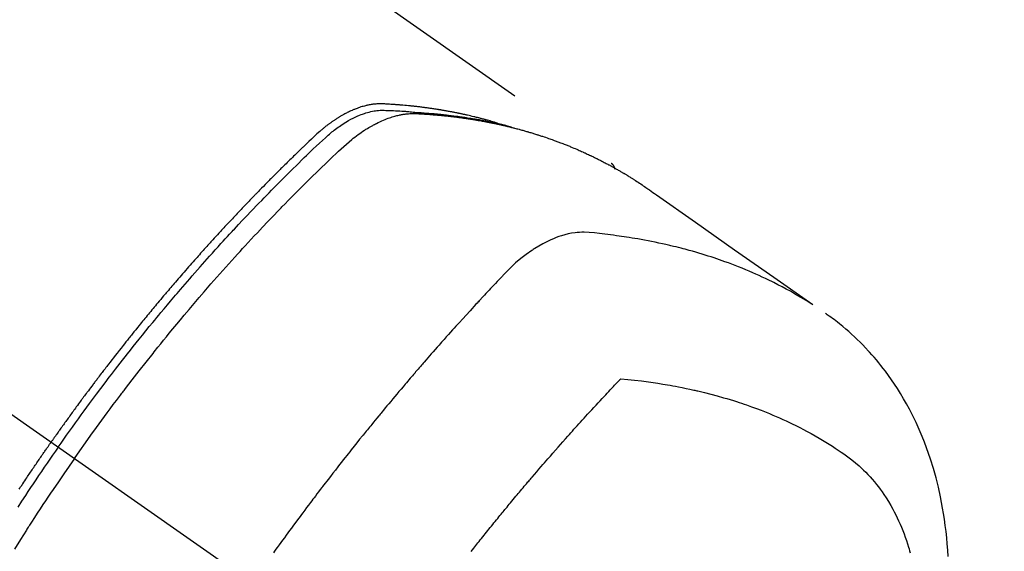
# Model space of a CAD drawing. Extents: x 84007 to 110129, y 210 to 8610.
# Drawn here: x 87380 to 87421, y 7132 to 7154 of the extents above; entities that cross this region are included whole.
import ezdxf

# ---------------------------------------------------------------- set-up
doc = ezdxf.new("R2010")
doc.units = 0
doc.header["$LTSCALE"] = 50
doc.header["$MEASUREMENT"] = 0
doc.linetypes.add('CENTER2', pattern=[1.125, 0.75, -0.125, 0.125, -0.125])
doc.linetypes.add('HIDDEN', pattern=[0.375, 0.25, -0.125])
doc.layers.add('150-機器', color=8, linetype='CONTINUOUS')

msp = doc.modelspace()

# ---------------------------------------------------------------- linework, layer by layer
at = {"layer": '150-機器', "color": 13, "linetype": 'CENTER2'}
msp.add_line((87176.577, 7279.739), (87420.595, 7108.876), dxfattribs=at)
at = {"layer": '150-機器', "color": 13, "linetype": 'HIDDEN'}
msp.add_line((87343.851, 7190.615), (87404.194, 7148.362), dxfattribs=at)
for points in [[(87399.447, 7150.032), (87399.383, 7150.052), (87399.319, 7150.073), (87399.254, 7150.093), (87399.189, 7150.112), (87399.135, 7150.128), (87399.08, 7150.143), (87399.025, 7150.158), (87398.97, 7150.173), (87398.948, 7150.179), (87398.925, 7150.185), (87398.902, 7150.192), (87398.879, 7150.198), (87398.842, 7150.207), (87398.806, 7150.217), (87398.769, 7150.227), (87398.732, 7150.237), (87398.7, 7150.245), (87398.668, 7150.253), (87398.635, 7150.262), (87398.603, 7150.27), (87398.566, 7150.279), (87398.529, 7150.288), (87398.492, 7150.297), (87398.454, 7150.306), (87398.389, 7150.321), (87398.324, 7150.337), (87398.259, 7150.352), (87398.194, 7150.367), (87398.166, 7150.374), (87398.138, 7150.38), (87398.11, 7150.386), (87398.082, 7150.392), (87398.054, 7150.398), (87398.026, 7150.404), (87397.998, 7150.41), (87397.969, 7150.416), (87397.941, 7150.422), (87397.912, 7150.428), (87397.884, 7150.434), (87397.856, 7150.44), (87397.837, 7150.444), (87397.818, 7150.448), (87397.799, 7150.452), (87397.78, 7150.456), (87397.743, 7150.464), (87397.705, 7150.471), (87397.667, 7150.478), (87397.629, 7150.485), (87397.601, 7150.491), (87397.572, 7150.497), (87397.543, 7150.503), (87397.515, 7150.508), (87397.477, 7150.515), (87397.439, 7150.522), (87397.401, 7150.529), (87397.363, 7150.536), (87397.334, 7150.541), (87397.305, 7150.546), (87397.277, 7150.551), (87397.248, 7150.556), (87397.219, 7150.561), (87397.19, 7150.566), (87397.162, 7150.571), (87397.133, 7150.576), (87397.113, 7150.579), (87397.094, 7150.583), (87397.075, 7150.586), (87397.055, 7150.589), (87397.036, 7150.592), (87397.017, 7150.595), (87396.998, 7150.598), (87396.979, 7150.601), (87396.93, 7150.609), (87396.882, 7150.617), (87396.834, 7150.624), (87396.786, 7150.632), (87396.747, 7150.637), (87396.708, 7150.643), (87396.67, 7150.649), (87396.631, 7150.655), (87396.592, 7150.66), (87396.553, 7150.666), (87396.514, 7150.671), (87396.475, 7150.676), (87396.45, 7150.68), (87396.426, 7150.683), (87396.401, 7150.686), (87396.377, 7150.689), (87396.333, 7150.694), (87396.289, 7150.7), (87396.246, 7150.705), (87396.202, 7150.711), (87396.162, 7150.715), (87396.123, 7150.72), (87396.084, 7150.725), (87396.044, 7150.729), (87396.015, 7150.733), (87395.986, 7150.736), (87395.956, 7150.739), (87395.927, 7150.742), (87395.897, 7150.746), (87395.867, 7150.749), (87395.838, 7150.752), (87395.808, 7150.755), (87395.788, 7150.757), (87395.769, 7150.759), (87395.749, 7150.761), (87395.729, 7150.763), (87395.65, 7150.77), (87395.57, 7150.778), (87395.491, 7150.785), (87395.411, 7150.792), (87395.381, 7150.794), (87395.352, 7150.796), (87395.322, 7150.798), (87395.292, 7150.801), (87395.262, 7150.803), (87395.232, 7150.806), (87395.202, 7150.808), (87395.172, 7150.81), (87395.152, 7150.812), (87395.132, 7150.813), (87395.112, 7150.814), (87395.092, 7150.816), (87395.042, 7150.819), (87394.991, 7150.822), (87394.941, 7150.825), (87394.891, 7150.828), (87394.841, 7150.831), (87394.79, 7150.834), (87394.74, 7150.837), (87394.689, 7150.839), (87394.648, 7150.841), (87394.607, 7150.843), (87394.566, 7150.844), (87394.525, 7150.844), (87394.484, 7150.843), (87394.443, 7150.841), (87394.403, 7150.839), (87394.362, 7150.836), (87394.323, 7150.832), (87394.284, 7150.828), (87394.246, 7150.823), (87394.207, 7150.818), (87394.167, 7150.812), (87394.127, 7150.805), (87394.087, 7150.798), (87394.047, 7150.79), (87394.019, 7150.784), (87393.991, 7150.777), (87393.963, 7150.77), (87393.935, 7150.763), (87393.887, 7150.751), (87393.84, 7150.738), (87393.792, 7150.725), (87393.745, 7150.711), (87393.713, 7150.7), (87393.681, 7150.69), (87393.649, 7150.679), (87393.617, 7150.667), (87393.581, 7150.654), (87393.546, 7150.641), (87393.511, 7150.627), (87393.475, 7150.613), (87393.449, 7150.602), (87393.424, 7150.592), (87393.398, 7150.581), (87393.372, 7150.57), (87393.323, 7150.548), (87393.274, 7150.525), (87393.225, 7150.502), (87393.176, 7150.478), (87393.14, 7150.459), (87393.105, 7150.441), (87393.069, 7150.422), (87393.033, 7150.403), (87393.004, 7150.386), (87392.974, 7150.37), (87392.945, 7150.354), (87392.915, 7150.337), (87392.896, 7150.325), (87392.876, 7150.313), (87392.857, 7150.301), (87392.837, 7150.289), (87392.814, 7150.275), (87392.791, 7150.261), (87392.768, 7150.247), (87392.745, 7150.233), (87392.726, 7150.22), (87392.706, 7150.208), (87392.687, 7150.195), (87392.667, 7150.182), (87392.644, 7150.166), (87392.621, 7150.151), (87392.598, 7150.135), (87392.576, 7150.119), (87392.552, 7150.103), (87392.529, 7150.087), (87392.506, 7150.071), (87392.483, 7150.055), (87392.464, 7150.041), (87392.444, 7150.026), (87392.425, 7150.012), (87392.405, 7149.997), (87392.383, 7149.981), (87392.36, 7149.964), (87392.337, 7149.946), (87392.315, 7149.929), (87392.286, 7149.907), (87392.257, 7149.884), (87392.228, 7149.861), (87392.2, 7149.838), (87392.178, 7149.82), (87392.156, 7149.801), (87392.134, 7149.783), (87392.112, 7149.765), (87392.09, 7149.746), (87392.068, 7149.727), (87392.046, 7149.708), (87392.024, 7149.69), (87391.909, 7149.587), (87391.796, 7149.482), (87391.684, 7149.375), (87391.572, 7149.268), (87391.519, 7149.218), (87391.466, 7149.167), (87391.413, 7149.116), (87391.359, 7149.065), (87391.333, 7149.04), (87391.306, 7149.015), (87391.279, 7148.989), (87391.253, 7148.964), (87391.186, 7148.9), (87391.12, 7148.836), (87391.054, 7148.772), (87390.988, 7148.708), (87390.936, 7148.656), (87390.883, 7148.605), (87390.83, 7148.553), (87390.777, 7148.502), (87390.724, 7148.45), (87390.671, 7148.398), (87390.619, 7148.346), (87390.566, 7148.294), (87390.526, 7148.255), (87390.487, 7148.216), (87390.447, 7148.177), (87390.408, 7148.138), (87390.369, 7148.099), (87390.329, 7148.06), (87390.29, 7148.02), (87390.251, 7147.981), (87390.198, 7147.929), (87390.145, 7147.876), (87390.093, 7147.823), (87390.04, 7147.771), (87390.027, 7147.758), (87390.014, 7147.745), (87390.001, 7147.732), (87389.988, 7147.719), (87389.948, 7147.679), (87389.909, 7147.639), (87389.87, 7147.599), (87389.831, 7147.559), (87389.753, 7147.479), (87389.674, 7147.4), (87389.596, 7147.32), (87389.518, 7147.24), (87389.479, 7147.2), (87389.44, 7147.16), (87389.401, 7147.12), (87389.362, 7147.08), (87389.336, 7147.054), (87389.31, 7147.027), (87389.284, 7147), (87389.258, 7146.973), (87389.232, 7146.946), (87389.206, 7146.919), (87389.18, 7146.892), (87389.154, 7146.866), (87389.115, 7146.825), (87389.076, 7146.784), (87389.037, 7146.744), (87388.998, 7146.703), (87388.946, 7146.649), (87388.895, 7146.595), (87388.843, 7146.541), (87388.791, 7146.486), (87388.74, 7146.432), (87388.688, 7146.378), (87388.636, 7146.323), (87388.584, 7146.269), (87388.533, 7146.214), (87388.481, 7146.159), (87388.43, 7146.105), (87388.379, 7146.05), (87388.327, 7145.995), (87388.276, 7145.94), (87388.225, 7145.885), (87388.174, 7145.83), (87388.123, 7145.775), (87388.071, 7145.72), (87388.02, 7145.665), (87387.969, 7145.61), (87387.931, 7145.568), (87387.893, 7145.526), (87387.854, 7145.485), (87387.816, 7145.443), (87387.752, 7145.374), (87387.689, 7145.304), (87387.625, 7145.235), (87387.562, 7145.165), (87387.524, 7145.124), (87387.486, 7145.082), (87387.448, 7145.04), (87387.41, 7144.998), (87387.359, 7144.942), (87387.308, 7144.886), (87387.258, 7144.83), (87387.207, 7144.773), (87387.157, 7144.717), (87387.106, 7144.661), (87387.056, 7144.605), (87387.006, 7144.548), (87386.955, 7144.492), (87386.905, 7144.435), (87386.855, 7144.379), (87386.805, 7144.322), (87386.742, 7144.251), (87386.679, 7144.18), (87386.617, 7144.109), (87386.554, 7144.037), (87386.492, 7143.966), (87386.429, 7143.895), (87386.367, 7143.824), (87386.304, 7143.752), (87386.242, 7143.681), (87386.18, 7143.609), (87386.118, 7143.537), (87386.056, 7143.466), (87386.007, 7143.408), (87385.957, 7143.35), (87385.908, 7143.292), (87385.858, 7143.234), (87385.808, 7143.176), (87385.759, 7143.118), (87385.709, 7143.06), (87385.66, 7143.002), (87385.623, 7142.958), (87385.586, 7142.915), (87385.549, 7142.871), (87385.512, 7142.828), (87385.451, 7142.755), (87385.389, 7142.682), (87385.328, 7142.609), (87385.266, 7142.536), (87385.218, 7142.477), (87385.169, 7142.418), (87385.12, 7142.36), (87385.072, 7142.301), (87385.023, 7142.242), (87384.974, 7142.183), (87384.925, 7142.125), (87384.877, 7142.066), (87384.828, 7142.007), (87384.779, 7141.948), (87384.731, 7141.889), (87384.683, 7141.831), (87384.634, 7141.771), (87384.586, 7141.712), (87384.538, 7141.653), (87384.49, 7141.594), (87384.418, 7141.505), (87384.346, 7141.416), (87384.273, 7141.327), (87384.201, 7141.237), (87384.166, 7141.193), (87384.13, 7141.148), (87384.094, 7141.103), (87384.058, 7141.059), (87383.999, 7140.984), (87383.939, 7140.909), (87383.88, 7140.834), (87383.82, 7140.759), (87383.737, 7140.654), (87383.654, 7140.549), (87383.572, 7140.444), (87383.489, 7140.338), (87383.418, 7140.247), (87383.348, 7140.157), (87383.277, 7140.066), (87383.207, 7139.975), (87383.171, 7139.929), (87383.136, 7139.884), (87383.101, 7139.838), (87383.066, 7139.792), (87383.036, 7139.754), (87383.006, 7139.715), (87382.977, 7139.676), (87382.947, 7139.638), (87382.907, 7139.585), (87382.866, 7139.532), (87382.826, 7139.479), (87382.786, 7139.426), (87382.762, 7139.395), (87382.739, 7139.364), (87382.716, 7139.333), (87382.692, 7139.303), (87382.669, 7139.272), (87382.645, 7139.241), (87382.622, 7139.211), (87382.599, 7139.18), (87382.588, 7139.165), (87382.576, 7139.149), (87382.565, 7139.134), (87382.553, 7139.118), (87382.508, 7139.057), (87382.462, 7138.995), (87382.415, 7138.934), (87382.369, 7138.872), (87382.346, 7138.842), (87382.323, 7138.811), (87382.3, 7138.78), (87382.277, 7138.75), (87382.242, 7138.703), (87382.208, 7138.657), (87382.173, 7138.611), (87382.139, 7138.565), (87382.116, 7138.534), (87382.093, 7138.503), (87382.07, 7138.472), (87382.048, 7138.441), (87382.002, 7138.38), (87381.957, 7138.318), (87381.912, 7138.256), (87381.866, 7138.194), (87381.832, 7138.148), (87381.799, 7138.101), (87381.765, 7138.055), (87381.731, 7138.008), (87381.697, 7137.961), (87381.663, 7137.915), (87381.629, 7137.868), (87381.595, 7137.822), (87381.562, 7137.775), (87381.528, 7137.728), (87381.494, 7137.682), (87381.46, 7137.635), (87381.427, 7137.588), (87381.393, 7137.541), (87381.36, 7137.495), (87381.326, 7137.448), (87381.293, 7137.401), (87381.26, 7137.354), (87381.226, 7137.308), (87381.193, 7137.261), (87381.171, 7137.23), (87381.149, 7137.198), (87381.126, 7137.167), (87381.104, 7137.136), (87381.08, 7137.101), (87381.055, 7137.066), (87381.031, 7137.032), (87381.006, 7136.997), (87380.992, 7136.977), (87380.977, 7136.957), (87380.963, 7136.937), (87380.949, 7136.916), (87380.932, 7136.893), (87380.916, 7136.869), (87380.899, 7136.846), (87380.882, 7136.822), (87380.866, 7136.799), (87380.85, 7136.776), (87380.833, 7136.752), (87380.817, 7136.729)], [(87381.111, 7136.523), (87381.228, 7136.689), (87381.345, 7136.855), (87381.463, 7137.021), (87381.581, 7137.187), (87381.704, 7137.358), (87381.827, 7137.529), (87381.951, 7137.7), (87382.075, 7137.87), (87382.191, 7138.029), (87382.306, 7138.186), (87382.423, 7138.344), (87382.539, 7138.501), (87382.713, 7138.735), (87382.889, 7138.968), (87383.065, 7139.2), (87383.242, 7139.432), (87383.33, 7139.546), (87383.418, 7139.661), (87383.507, 7139.776), (87383.595, 7139.89), (87383.697, 7140.02), (87383.798, 7140.15), (87383.9, 7140.28), (87384.002, 7140.41), (87384.123, 7140.563), (87384.244, 7140.716), (87384.366, 7140.868), (87384.488, 7141.021), (87384.629, 7141.196), (87384.771, 7141.371), (87384.913, 7141.545), (87385.055, 7141.719), (87385.141, 7141.823), (87385.226, 7141.927), (87385.312, 7142.031), (87385.398, 7142.134), (87385.532, 7142.295), (87385.667, 7142.455), (87385.802, 7142.615), (87385.937, 7142.775), (87386.005, 7142.855), (87386.073, 7142.934), (87386.141, 7143.014), (87386.209, 7143.094), (87386.306, 7143.207), (87386.403, 7143.32), (87386.5, 7143.433), (87386.598, 7143.545), (87386.706, 7143.669), (87386.814, 7143.792), (87386.922, 7143.915), (87387.03, 7144.038), (87387.129, 7144.149), (87387.228, 7144.26), (87387.326, 7144.371), (87387.425, 7144.482), (87387.544, 7144.614), (87387.663, 7144.746), (87387.783, 7144.878), (87387.902, 7145.01), (87387.992, 7145.108), (87388.083, 7145.206), (87388.173, 7145.304), (87388.264, 7145.402), (87388.314, 7145.457), (87388.364, 7145.511), (87388.415, 7145.565), (87388.465, 7145.619), (87388.637, 7145.802), (87388.808, 7145.985), (87388.981, 7146.167), (87389.154, 7146.348), (87389.266, 7146.465), (87389.378, 7146.582), (87389.49, 7146.698), (87389.603, 7146.814), (87389.705, 7146.92), (87389.808, 7147.025), (87389.91, 7147.13), (87390.013, 7147.235), (87390.116, 7147.339), (87390.219, 7147.444), (87390.322, 7147.548), (87390.425, 7147.652), (87390.548, 7147.777), (87390.672, 7147.901), (87390.796, 7148.025), (87390.921, 7148.149), (87391.035, 7148.262), (87391.149, 7148.374), (87391.264, 7148.487), (87391.379, 7148.599), (87391.472, 7148.691), (87391.566, 7148.783), (87391.66, 7148.874), (87391.755, 7148.964), (87391.882, 7149.081), (87392.01, 7149.196), (87392.139, 7149.311), (87392.267, 7149.427), (87392.323, 7149.478), (87392.379, 7149.529), (87392.435, 7149.579), (87392.492, 7149.629), (87392.537, 7149.668), (87392.584, 7149.706), (87392.631, 7149.743), (87392.678, 7149.78), (87392.733, 7149.822), (87392.79, 7149.864), (87392.846, 7149.904), (87392.904, 7149.944), (87393.007, 7150.013), (87393.113, 7150.079), (87393.22, 7150.142), (87393.33, 7150.201), (87393.416, 7150.245), (87393.503, 7150.287), (87393.591, 7150.327), (87393.68, 7150.365), (87393.749, 7150.392), (87393.817, 7150.417), (87393.887, 7150.441), (87393.956, 7150.464), (87394.025, 7150.484), (87394.093, 7150.502), (87394.162, 7150.518), (87394.231, 7150.533), (87394.292, 7150.545), (87394.353, 7150.555), (87394.414, 7150.563), (87394.476, 7150.569), (87394.554, 7150.573), (87394.632, 7150.573), (87394.711, 7150.572), (87394.789, 7150.57), (87394.826, 7150.568), (87394.862, 7150.567), (87394.899, 7150.566), (87394.936, 7150.565), (87394.978, 7150.563), (87395.02, 7150.562), (87395.062, 7150.56), (87395.104, 7150.559), (87395.192, 7150.555), (87395.28, 7150.55), (87395.368, 7150.545), (87395.456, 7150.54), (87395.492, 7150.538), (87395.529, 7150.535), (87395.565, 7150.533), (87395.601, 7150.531), (87395.65, 7150.528), (87395.7, 7150.524), (87395.749, 7150.52), (87395.798, 7150.516), (87395.862, 7150.509), (87395.925, 7150.501), (87395.988, 7150.493), (87396.051, 7150.487), (87396.1, 7150.484), (87396.148, 7150.481), (87396.197, 7150.478), (87396.245, 7150.475), (87396.279, 7150.473), (87396.313, 7150.471), (87396.346, 7150.469), (87396.38, 7150.466), (87396.481, 7150.459), (87396.581, 7150.451), (87396.682, 7150.443), (87396.782, 7150.434), (87396.835, 7150.43), (87396.888, 7150.425), (87396.94, 7150.42), (87396.993, 7150.415), (87397.031, 7150.411), (87397.069, 7150.407), (87397.107, 7150.403), (87397.145, 7150.398), (87397.182, 7150.394), (87397.22, 7150.39), (87397.258, 7150.386), (87397.296, 7150.381), (87397.348, 7150.375), (87397.4, 7150.369), (87397.452, 7150.363), (87397.504, 7150.357), (87397.56, 7150.349), (87397.617, 7150.342), (87397.674, 7150.335), (87397.73, 7150.327), (87397.768, 7150.322), (87397.805, 7150.317), (87397.842, 7150.311), (87397.88, 7150.306), (87397.917, 7150.301), (87397.955, 7150.296), (87397.992, 7150.291), (87398.03, 7150.285), (87398.067, 7150.28), (87398.104, 7150.274), (87398.141, 7150.268), (87398.178, 7150.263), (87398.253, 7150.251), (87398.327, 7150.24), (87398.401, 7150.228), (87398.476, 7150.216), (87398.504, 7150.212), (87398.531, 7150.207), (87398.559, 7150.203), (87398.587, 7150.198), (87398.633, 7150.19), (87398.68, 7150.183), (87398.726, 7150.175), (87398.772, 7150.167), (87398.823, 7150.158), (87398.874, 7150.149), (87398.925, 7150.139), (87398.975, 7150.13), (87399.035, 7150.118), (87399.094, 7150.107), (87399.153, 7150.095), (87399.213, 7150.083), (87399.24, 7150.077), (87399.267, 7150.071), (87399.294, 7150.065), (87399.321, 7150.06), (87399.375, 7150.048), (87399.429, 7150.035), (87399.483, 7150.023), (87399.537, 7150.01), (87399.577, 7150.001), (87399.617, 7149.991), (87399.658, 7149.981), (87399.698, 7149.971), (87399.725, 7149.964), (87399.751, 7149.957), (87399.778, 7149.95), (87399.805, 7149.942), (87399.861, 7149.926), (87399.918, 7149.91), (87399.975, 7149.894), (87400.032, 7149.877)], [(87381.787, 7136.049), (87382.015, 7136.37), (87382.243, 7136.691), (87382.472, 7137.011), (87382.702, 7137.331), (87382.814, 7137.484), (87382.926, 7137.637), (87383.038, 7137.79), (87383.151, 7137.943), (87383.281, 7138.117), (87383.411, 7138.291), (87383.541, 7138.464), (87383.672, 7138.637), (87383.704, 7138.681), (87383.737, 7138.724), (87383.77, 7138.767), (87383.802, 7138.81), (87383.831, 7138.847), (87383.859, 7138.885), (87383.888, 7138.922), (87383.916, 7138.959), (87384.202, 7139.329), (87384.488, 7139.699), (87384.777, 7140.066), (87385.067, 7140.432), (87385.118, 7140.496), (87385.168, 7140.559), (87385.219, 7140.622), (87385.27, 7140.685), (87385.388, 7140.832), (87385.507, 7140.979), (87385.627, 7141.126), (87385.746, 7141.272), (87385.9, 7141.459), (87386.055, 7141.646), (87386.21, 7141.833), (87386.366, 7142.019), (87386.574, 7142.266), (87386.783, 7142.512), (87386.993, 7142.757), (87387.204, 7143.002), (87387.274, 7143.083), (87387.344, 7143.164), (87387.415, 7143.245), (87387.485, 7143.326), (87387.609, 7143.467), (87387.733, 7143.608), (87387.857, 7143.749), (87387.982, 7143.889), (87388.107, 7144.028), (87388.231, 7144.168), (87388.357, 7144.307), (87388.482, 7144.445), (87388.59, 7144.564), (87388.698, 7144.682), (87388.806, 7144.8), (87388.915, 7144.918), (87389.041, 7145.055), (87389.168, 7145.192), (87389.295, 7145.329), (87389.423, 7145.465), (87389.641, 7145.697), (87389.86, 7145.928), (87390.08, 7146.158), (87390.301, 7146.387), (87390.338, 7146.425), (87390.375, 7146.463), (87390.412, 7146.501), (87390.449, 7146.539), (87390.578, 7146.671), (87390.707, 7146.803), (87390.837, 7146.935), (87390.967, 7147.067), (87391.097, 7147.198), (87391.227, 7147.328), (87391.357, 7147.459), (87391.488, 7147.589), (87391.544, 7147.644), (87391.6, 7147.7), (87391.657, 7147.755), (87391.713, 7147.811), (87391.9, 7147.994), (87392.088, 7148.177), (87392.277, 7148.359), (87392.465, 7148.541), (87392.578, 7148.649), (87392.691, 7148.757), (87392.805, 7148.864), (87392.92, 7148.971), (87393.028, 7149.069), (87393.137, 7149.166), (87393.248, 7149.261), (87393.36, 7149.354), (87393.426, 7149.407), (87393.492, 7149.458), (87393.559, 7149.509), (87393.627, 7149.558), (87393.694, 7149.606), (87393.761, 7149.652), (87393.829, 7149.697), (87393.897, 7149.742), (87393.926, 7149.761), (87393.956, 7149.78), (87393.986, 7149.799), (87394.015, 7149.817), (87394.07, 7149.85), (87394.125, 7149.883), (87394.18, 7149.914), (87394.236, 7149.945), (87394.274, 7149.965), (87394.312, 7149.986), (87394.35, 7150.005), (87394.388, 7150.025), (87394.463, 7150.062), (87394.539, 7150.098), (87394.615, 7150.133), (87394.691, 7150.166), (87394.754, 7150.191), (87394.816, 7150.216), (87394.879, 7150.239), (87394.942, 7150.262), (87394.995, 7150.279), (87395.049, 7150.296), (87395.102, 7150.312), (87395.156, 7150.328), (87395.2, 7150.34), (87395.244, 7150.351), (87395.289, 7150.362), (87395.334, 7150.372), (87395.37, 7150.38), (87395.406, 7150.387), (87395.442, 7150.394), (87395.478, 7150.4), (87395.513, 7150.406), (87395.548, 7150.411), (87395.584, 7150.416), (87395.619, 7150.421), (87395.672, 7150.427), (87395.726, 7150.432), (87395.78, 7150.436), (87395.834, 7150.439), (87395.874, 7150.44), (87395.915, 7150.441), (87395.956, 7150.44), (87395.997, 7150.44), (87396.03, 7150.439), (87396.063, 7150.437), (87396.095, 7150.436), (87396.128, 7150.434), (87396.164, 7150.432), (87396.2, 7150.43), (87396.236, 7150.428), (87396.273, 7150.426), (87396.316, 7150.423), (87396.358, 7150.421), (87396.401, 7150.418), (87396.444, 7150.415), (87396.48, 7150.413), (87396.516, 7150.41), (87396.552, 7150.408), (87396.587, 7150.405), (87396.623, 7150.402), (87396.659, 7150.4), (87396.694, 7150.397), (87396.73, 7150.394), (87396.766, 7150.391), (87396.801, 7150.388), (87396.837, 7150.386), (87396.872, 7150.383), (87396.908, 7150.38), (87396.943, 7150.377), (87396.979, 7150.374), (87397.014, 7150.37), (87397.059, 7150.366), (87397.104, 7150.362), (87397.149, 7150.357), (87397.194, 7150.353), (87397.234, 7150.348), (87397.274, 7150.344), (87397.313, 7150.34), (87397.353, 7150.336), (87397.388, 7150.332), (87397.423, 7150.328), (87397.458, 7150.324), (87397.494, 7150.32), (87397.557, 7150.313), (87397.62, 7150.306), (87397.682, 7150.298), (87397.745, 7150.29), (87397.766, 7150.287), (87397.787, 7150.284), (87397.808, 7150.281), (87397.829, 7150.279), (87397.871, 7150.273), (87397.912, 7150.267), (87397.954, 7150.261), (87397.996, 7150.256), (87398.03, 7150.251), (87398.065, 7150.246), (87398.1, 7150.241), (87398.134, 7150.236), (87398.162, 7150.232), (87398.189, 7150.228), (87398.217, 7150.224), (87398.244, 7150.219), (87398.279, 7150.214), (87398.313, 7150.208), (87398.348, 7150.203), (87398.382, 7150.198), (87398.41, 7150.194), (87398.437, 7150.189), (87398.465, 7150.185), (87398.492, 7150.18), (87398.519, 7150.176), (87398.547, 7150.171), (87398.574, 7150.166), (87398.602, 7150.161), (87398.622, 7150.158), (87398.642, 7150.154), (87398.663, 7150.151), (87398.683, 7150.148), (87398.725, 7150.141), (87398.766, 7150.133), (87398.807, 7150.126), (87398.848, 7150.118), (87398.875, 7150.113), (87398.902, 7150.107), (87398.929, 7150.102), (87398.956, 7150.097), (87398.99, 7150.091), (87399.024, 7150.084), (87399.058, 7150.078), (87399.091, 7150.071), (87399.118, 7150.066), (87399.145, 7150.061), (87399.172, 7150.055), (87399.199, 7150.05), (87399.24, 7150.041), (87399.28, 7150.033), (87399.32, 7150.025), (87399.361, 7150.016), (87399.388, 7150.011), (87399.415, 7150.005), (87399.441, 7149.999), (87399.468, 7149.993), (87399.508, 7149.984), (87399.548, 7149.976), (87399.588, 7149.966), (87399.628, 7149.957), (87399.661, 7149.95), (87399.695, 7149.942), (87399.728, 7149.934), (87399.761, 7149.927), (87399.787, 7149.92), (87399.814, 7149.914), (87399.841, 7149.908), (87399.868, 7149.902), (87399.907, 7149.892), (87399.947, 7149.882), (87399.987, 7149.872), (87400.026, 7149.862), (87400.059, 7149.854), (87400.092, 7149.846), (87400.125, 7149.838), (87400.158, 7149.829), (87400.204, 7149.817), (87400.25, 7149.805), (87400.296, 7149.793), (87400.342, 7149.781), (87400.381, 7149.77), (87400.42, 7149.759), (87400.459, 7149.749), (87400.498, 7149.738), (87400.537, 7149.727), (87400.576, 7149.717), (87400.615, 7149.706), (87400.654, 7149.695), (87400.68, 7149.687), (87400.706, 7149.679), (87400.732, 7149.671), (87400.757, 7149.663), (87400.796, 7149.652), (87400.835, 7149.64), (87400.873, 7149.629), (87400.912, 7149.618), (87400.95, 7149.606), (87400.989, 7149.594), (87401.028, 7149.582), (87401.066, 7149.57), (87401.092, 7149.562), (87401.117, 7149.554), (87401.143, 7149.546), (87401.169, 7149.538), (87401.207, 7149.525), (87401.245, 7149.513), (87401.283, 7149.5), (87401.321, 7149.488), (87401.385, 7149.467), (87401.448, 7149.446), (87401.511, 7149.425), (87401.575, 7149.403), (87401.625, 7149.385), (87401.675, 7149.368), (87401.725, 7149.35), (87401.776, 7149.332), (87401.813, 7149.318), (87401.85, 7149.304), (87401.888, 7149.291), (87401.925, 7149.277), (87401.962, 7149.263), (87402, 7149.249), (87402.037, 7149.235), (87402.074, 7149.221), (87402.124, 7149.202), (87402.173, 7149.183), (87402.223, 7149.163), (87402.272, 7149.143), (87402.309, 7149.129), (87402.346, 7149.114), (87402.383, 7149.1), (87402.42, 7149.085), (87402.457, 7149.07), (87402.493, 7149.055), (87402.53, 7149.04), (87402.567, 7149.025), (87402.627, 7148.999), (87402.688, 7148.973), (87402.749, 7148.947), (87402.809, 7148.921), (87402.857, 7148.9), (87402.905, 7148.879), (87402.953, 7148.857), (87403.002, 7148.836), (87403.026, 7148.825), (87403.05, 7148.814), (87403.074, 7148.804), (87403.098, 7148.793), (87403.146, 7148.771), (87403.193, 7148.749), (87403.241, 7148.727), (87403.288, 7148.705), (87403.312, 7148.693), (87403.336, 7148.682), (87403.359, 7148.67), (87403.383, 7148.659), (87403.418, 7148.642), (87403.454, 7148.625), (87403.489, 7148.607), (87403.525, 7148.59), (87403.548, 7148.579), (87403.571, 7148.567), (87403.595, 7148.556), (87403.618, 7148.544), (87403.653, 7148.527), (87403.688, 7148.509), (87403.724, 7148.492), (87403.759, 7148.474), (87403.805, 7148.45), (87403.851, 7148.426), (87403.898, 7148.401), (87403.944, 7148.377), (87403.979, 7148.359), (87404.013, 7148.34), (87404.048, 7148.322), (87404.082, 7148.303), (87404.105, 7148.291), (87404.128, 7148.278), (87404.151, 7148.266), (87404.174, 7148.254), (87404.197, 7148.241), (87404.22, 7148.229), (87404.243, 7148.217), (87404.266, 7148.204), (87404.28, 7148.196), (87404.293, 7148.189), (87404.307, 7148.181), (87404.32, 7148.173), (87404.352, 7148.155), (87404.384, 7148.137), (87404.416, 7148.119), (87404.448, 7148.101), (87404.482, 7148.081), (87404.516, 7148.062), (87404.55, 7148.043), (87404.584, 7148.023), (87404.606, 7148.01), (87404.628, 7147.996), (87404.651, 7147.983), (87404.673, 7147.97), (87404.696, 7147.957), (87404.718, 7147.943), (87404.74, 7147.93), (87404.763, 7147.917), (87404.785, 7147.903), (87404.808, 7147.89), (87404.83, 7147.876), (87404.853, 7147.863), (87404.864, 7147.856), (87404.875, 7147.849), (87404.886, 7147.842), (87404.897, 7147.835), (87404.93, 7147.815), (87404.963, 7147.794), (87404.996, 7147.773), (87405.029, 7147.753), (87405.051, 7147.739), (87405.073, 7147.725), (87405.095, 7147.711), (87405.117, 7147.697), (87405.139, 7147.683), (87405.16, 7147.67), (87405.182, 7147.656), (87405.204, 7147.642), (87405.259, 7147.607), (87405.314, 7147.571), (87405.368, 7147.535), (87405.422, 7147.499), (87405.476, 7147.463), (87405.53, 7147.426), (87405.584, 7147.389), (87405.637, 7147.352), (87405.673, 7147.327), (87405.709, 7147.302), (87405.745, 7147.277), (87405.781, 7147.252), (87405.855, 7147.201), (87405.927, 7147.15), (87406, 7147.099), (87406.073, 7147.048), (87407.707, 7145.902), (87409.341, 7144.757), (87410.976, 7143.613), (87412.611, 7142.47)], [(87404.183, 7148.371), (87404.185, 7148.37), (87404.187, 7148.368), (87404.189, 7148.367), (87404.19, 7148.365), (87404.192, 7148.364), (87404.194, 7148.363), (87404.196, 7148.361), (87404.198, 7148.36), (87404.199, 7148.359), (87404.202, 7148.357), (87404.203, 7148.356), (87404.205, 7148.354), (87404.206, 7148.353), (87404.209, 7148.352), (87404.21, 7148.35), (87404.211, 7148.348), (87404.213, 7148.347), (87404.215, 7148.346), (87404.217, 7148.344), (87404.218, 7148.342), (87404.22, 7148.341), (87404.222, 7148.34), (87404.223, 7148.338), (87404.225, 7148.336), (87404.226, 7148.335), (87404.228, 7148.333), (87404.23, 7148.332), (87404.231, 7148.33), (87404.233, 7148.329), (87404.234, 7148.327), (87404.236, 7148.325), (87404.237, 7148.323), (87404.239, 7148.322), (87404.24, 7148.32), (87404.242, 7148.318), (87404.244, 7148.316), (87404.245, 7148.315), (87404.246, 7148.313), (87404.248, 7148.312), (87404.25, 7148.309), (87404.251, 7148.307), (87404.252, 7148.306), (87404.253, 7148.304), (87404.255, 7148.302), (87404.257, 7148.301), (87404.258, 7148.299), (87404.259, 7148.297), (87404.261, 7148.296), (87404.262, 7148.294), (87404.264, 7148.291), (87404.265, 7148.289), (87404.266, 7148.288), (87404.267, 7148.286), (87404.269, 7148.284), (87404.27, 7148.282), (87404.271, 7148.28), (87404.273, 7148.278), (87404.274, 7148.276), (87404.275, 7148.274), (87404.276, 7148.273), (87404.277, 7148.271), (87404.278, 7148.269), (87404.279, 7148.267), (87404.281, 7148.264), (87404.282, 7148.262), (87404.283, 7148.26), (87404.285, 7148.258), (87404.286, 7148.256), (87404.287, 7148.254), (87404.288, 7148.252), (87404.289, 7148.25), (87404.29, 7148.248), (87404.291, 7148.246), (87404.293, 7148.244), (87404.294, 7148.242), (87404.295, 7148.24), (87404.295, 7148.237), (87404.296, 7148.235), (87404.298, 7148.233), (87404.299, 7148.231), (87404.3, 7148.229), (87404.301, 7148.227), (87404.301, 7148.225), (87404.302, 7148.223), (87404.303, 7148.221), (87404.304, 7148.219), (87404.305, 7148.216), (87404.306, 7148.214), (87404.307, 7148.212), (87404.308, 7148.21), (87404.309, 7148.207), (87404.31, 7148.205), (87404.311, 7148.203), (87404.311, 7148.201), (87404.312, 7148.199), (87404.313, 7148.196), (87404.314, 7148.194), (87404.315, 7148.192), (87404.315, 7148.189), (87404.316, 7148.187), (87404.317, 7148.184), (87404.318, 7148.182), (87404.318, 7148.18), (87404.319, 7148.178), (87404.319, 7148.176), (87404.32, 7148.174), (87404.321, 7148.171), (87404.322, 7148.169), (87404.322, 7148.166), (87404.323, 7148.164), (87404.323, 7148.162), (87404.324, 7148.16), (87404.325, 7148.157), (87404.325, 7148.154), (87404.326, 7148.152), (87404.327, 7148.15), (87404.326, 7148.147), (87404.327, 7148.145), (87404.328, 7148.143), (87404.328, 7148.14), (87404.329, 7148.138), (87404.329, 7148.136), (87404.33, 7148.133), (87404.331, 7148.131), (87404.331, 7148.128), (87404.331, 7148.126), (87404.331, 7148.123)], [(87412.539, 7142.501), (87412.323, 7142.633), (87412.106, 7142.765), (87411.887, 7142.894), (87411.667, 7143.02), (87411.496, 7143.115), (87411.323, 7143.207), (87411.149, 7143.297), (87410.975, 7143.386), (87410.888, 7143.429), (87410.801, 7143.471), (87410.714, 7143.513), (87410.627, 7143.555), (87410.494, 7143.617), (87410.361, 7143.678), (87410.228, 7143.738), (87410.094, 7143.797), (87409.948, 7143.859), (87409.802, 7143.921), (87409.656, 7143.981), (87409.509, 7144.04), (87409.367, 7144.095), (87409.224, 7144.149), (87409.081, 7144.203), (87408.937, 7144.255), (87408.824, 7144.295), (87408.71, 7144.335), (87408.595, 7144.374), (87408.481, 7144.413), (87408.358, 7144.453), (87408.235, 7144.492), (87408.111, 7144.531), (87407.988, 7144.569), (87407.852, 7144.61), (87407.716, 7144.65), (87407.579, 7144.689), (87407.443, 7144.727), (87407.359, 7144.749), (87407.276, 7144.772), (87407.192, 7144.794), (87407.108, 7144.816), (87407.002, 7144.843), (87406.896, 7144.87), (87406.789, 7144.896), (87406.682, 7144.922), (87406.63, 7144.934), (87406.579, 7144.946), (87406.527, 7144.958), (87406.475, 7144.97), (87406.325, 7145.003), (87406.175, 7145.035), (87406.024, 7145.067), (87405.874, 7145.097), (87405.729, 7145.126), (87405.584, 7145.153), (87405.439, 7145.179), (87405.294, 7145.205), (87405.178, 7145.224), (87405.062, 7145.244), (87404.946, 7145.262), (87404.83, 7145.28), (87404.725, 7145.296), (87404.62, 7145.311), (87404.515, 7145.326), (87404.409, 7145.341), (87404.287, 7145.357), (87404.164, 7145.372), (87404.042, 7145.387), (87403.919, 7145.403), (87403.705, 7145.431), (87403.49, 7145.457), (87403.275, 7145.476), (87403.059, 7145.485), (87402.964, 7145.485), (87402.869, 7145.481), (87402.775, 7145.474), (87402.68, 7145.464), (87402.537, 7145.443), (87402.396, 7145.415), (87402.256, 7145.38), (87402.117, 7145.339), (87402.003, 7145.301), (87401.89, 7145.26), (87401.778, 7145.215), (87401.667, 7145.167), (87401.497, 7145.086), (87401.331, 7144.999), (87401.168, 7144.907), (87401.008, 7144.809), (87400.973, 7144.788), (87400.939, 7144.766), (87400.905, 7144.743), (87400.871, 7144.721), (87400.64, 7144.56), (87400.416, 7144.39), (87400.201, 7144.209), (87399.996, 7144.016), (87399.94, 7143.96), (87399.885, 7143.903), (87399.831, 7143.846), (87399.776, 7143.788), (87399.749, 7143.759), (87399.721, 7143.73), (87399.694, 7143.701), (87399.666, 7143.673), (87399.646, 7143.651), (87399.625, 7143.63), (87399.605, 7143.608), (87399.584, 7143.587), (87399.508, 7143.507), (87399.433, 7143.428), (87399.358, 7143.349), (87399.283, 7143.269), (87399.221, 7143.204), (87399.159, 7143.138), (87399.097, 7143.073), (87399.036, 7143.007), (87398.963, 7142.93), (87398.896, 7142.859), (87398.818, 7142.775), (87398.709, 7142.657), (87398.675, 7142.62), (87398.645, 7142.587), (87398.626, 7142.567), (87398.627, 7142.568), (87398.633, 7142.574), (87398.64, 7142.582), (87398.648, 7142.59), (87398.654, 7142.598), (87398.658, 7142.602), (87398.634, 7142.576), (87398.593, 7142.531), (87398.546, 7142.48), (87398.3, 7142.211), (87398.131, 7142.027), (87397.993, 7141.876), (87397.84, 7141.708), (87397.772, 7141.633), (87397.705, 7141.559), (87397.637, 7141.484), (87397.57, 7141.409), (87397.482, 7141.311), (87397.394, 7141.213), (87397.307, 7141.114), (87397.219, 7141.016), (87397.165, 7140.956), (87397.111, 7140.895), (87397.057, 7140.835), (87397.003, 7140.774), (87396.923, 7140.683), (87396.842, 7140.592), (87396.762, 7140.5), (87396.682, 7140.409), (87396.608, 7140.324), (87396.535, 7140.24), (87396.461, 7140.155), (87396.388, 7140.07), (87396.348, 7140.025), (87396.308, 7139.979), (87396.267, 7139.933), (87396.228, 7139.887), (87396.181, 7139.833), (87396.134, 7139.778), (87396.088, 7139.724), (87396.042, 7139.67), (87396.028, 7139.654), (87396.015, 7139.639), (87396.002, 7139.623), (87395.988, 7139.608), (87395.942, 7139.553), (87395.895, 7139.499), (87395.849, 7139.445), (87395.802, 7139.391), (87395.749, 7139.328), (87395.696, 7139.266), (87395.643, 7139.204), (87395.59, 7139.141), (87395.504, 7139.04), (87395.418, 7138.938), (87395.332, 7138.837), (87395.247, 7138.735), (87395.161, 7138.633), (87395.075, 7138.531), (87394.99, 7138.428), (87394.904, 7138.326), (87394.832, 7138.239), (87394.76, 7138.152), (87394.688, 7138.065), (87394.616, 7137.978), (87394.583, 7137.938), (87394.55, 7137.898), (87394.517, 7137.858), (87394.485, 7137.819), (87394.413, 7137.731), (87394.341, 7137.643), (87394.269, 7137.556), (87394.198, 7137.468), (87394.152, 7137.412), (87394.107, 7137.356), (87394.061, 7137.3), (87394.016, 7137.245), (87393.97, 7137.188), (87393.925, 7137.132), (87393.88, 7137.076), (87393.834, 7137.02), (87393.828, 7137.012), (87393.821, 7137.004), (87393.815, 7136.996), (87393.808, 7136.988), (87393.691, 7136.844), (87393.575, 7136.698), (87393.459, 7136.553), (87393.343, 7136.407), (87393.279, 7136.326), (87393.215, 7136.245), (87393.151, 7136.164), (87393.086, 7136.082), (87393.009, 7135.985), (87392.932, 7135.887), (87392.855, 7135.789), (87392.779, 7135.692), (87392.677, 7135.561), (87392.575, 7135.43), (87392.473, 7135.299), (87392.372, 7135.168), (87392.315, 7135.094), (87392.258, 7135.02), (87392.201, 7134.945), (87392.143, 7134.871), (87392.137, 7134.863), (87392.131, 7134.855), (87392.125, 7134.847), (87392.118, 7134.839), (87392.049, 7134.748), (87391.98, 7134.657), (87391.911, 7134.566), (87391.842, 7134.475), (87391.791, 7134.409), (87391.741, 7134.343), (87391.691, 7134.277), (87391.641, 7134.211), (87391.559, 7134.103), (87391.478, 7133.994), (87391.397, 7133.886), (87391.316, 7133.778), (87391.26, 7133.703), (87391.203, 7133.628), (87391.147, 7133.553), (87391.091, 7133.478), (87391.029, 7133.394), (87390.967, 7133.311), (87390.905, 7133.227), (87390.843, 7133.143), (87390.769, 7133.043), (87390.695, 7132.942), (87390.622, 7132.841), (87390.548, 7132.74), (87390.474, 7132.639), (87390.4, 7132.538), (87390.327, 7132.437), (87390.253, 7132.335), (87390.198, 7132.259), (87390.144, 7132.183), (87390.089, 7132.107)], [(87418.249, 7131.955), (87418.233, 7132.217), (87418.214, 7132.479), (87418.191, 7132.737), (87418.164, 7132.995), (87418.132, 7133.252), (87418.097, 7133.509), (87418.062, 7133.743), (87418.022, 7133.976), (87417.979, 7134.209), (87417.933, 7134.441), (87417.845, 7134.841), (87417.746, 7135.237), (87417.636, 7135.631), (87417.515, 7136.022), (87417.436, 7136.259), (87417.351, 7136.495), (87417.263, 7136.73), (87417.17, 7136.963), (87417.046, 7137.254), (87416.916, 7137.542), (87416.779, 7137.826), (87416.634, 7138.107), (87416.516, 7138.325), (87416.393, 7138.54), (87416.265, 7138.753), (87416.133, 7138.963), (87416.013, 7139.146), (87415.89, 7139.327), (87415.764, 7139.506), (87415.634, 7139.682), (87415.542, 7139.803), (87415.448, 7139.922), (87415.353, 7140.04), (87415.256, 7140.157), (87415.163, 7140.266), (87415.07, 7140.373), (87414.974, 7140.479), (87414.878, 7140.584), (87414.858, 7140.604), (87414.839, 7140.625), (87414.82, 7140.646), (87414.8, 7140.666), (87414.688, 7140.782), (87414.575, 7140.897), (87414.46, 7141.011), (87414.343, 7141.123), (87414.225, 7141.233), (87414.106, 7141.341), (87413.984, 7141.446), (87413.861, 7141.55), (87413.787, 7141.61), (87413.713, 7141.67), (87413.638, 7141.728), (87413.563, 7141.786), (87413.495, 7141.837), (87413.426, 7141.887), (87413.357, 7141.937), (87413.287, 7141.986), (87413.248, 7142.013), (87413.209, 7142.04), (87413.17, 7142.067), (87413.131, 7142.093)], [(87398.344, 7132.164), (87398.4, 7132.235), (87398.456, 7132.306), (87398.498, 7132.359), (87398.54, 7132.412), (87398.582, 7132.465), (87398.624, 7132.518), (87398.675, 7132.583), (87398.727, 7132.647), (87398.779, 7132.712), (87398.83, 7132.776), (87398.882, 7132.841), (87398.934, 7132.905), (87398.985, 7132.969), (87399.037, 7133.033), (87399.089, 7133.098), (87399.141, 7133.162), (87399.193, 7133.226), (87399.245, 7133.29), (87399.297, 7133.354), (87399.349, 7133.418), (87399.401, 7133.482), (87399.453, 7133.546), (87399.501, 7133.604), (87399.548, 7133.661), (87399.596, 7133.719), (87399.643, 7133.777), (87399.681, 7133.823), (87399.719, 7133.869), (87399.757, 7133.916), (87399.794, 7133.962), (87399.842, 7134.019), (87399.889, 7134.077), (87399.937, 7134.134), (87399.984, 7134.192), (87400.042, 7134.26), (87400.099, 7134.329), (87400.156, 7134.398), (87400.214, 7134.467), (87400.262, 7134.524), (87400.31, 7134.581), (87400.357, 7134.638), (87400.406, 7134.695), (87400.458, 7134.758), (87400.511, 7134.82), (87400.564, 7134.883), (87400.617, 7134.945), (87400.651, 7134.985), (87400.684, 7135.025), (87400.717, 7135.064), (87400.751, 7135.104), (87400.785, 7135.143), (87400.819, 7135.183), (87400.852, 7135.223), (87400.886, 7135.262), (87400.983, 7135.375), (87401.079, 7135.488), (87401.176, 7135.6), (87401.272, 7135.713), (87401.34, 7135.791), (87401.408, 7135.869), (87401.476, 7135.947), (87401.544, 7136.025), (87401.65, 7136.148), (87401.757, 7136.27), (87401.864, 7136.392), (87401.971, 7136.514), (87402.073, 7136.63), (87402.176, 7136.745), (87402.278, 7136.861), (87402.381, 7136.976), (87402.444, 7137.047), (87402.508, 7137.118), (87402.571, 7137.189), (87402.635, 7137.261), (87402.704, 7137.337), (87402.772, 7137.413), (87402.841, 7137.489), (87402.91, 7137.565), (87402.984, 7137.646), (87403.057, 7137.726), (87403.131, 7137.807), (87403.205, 7137.888), (87403.293, 7137.985), (87403.382, 7138.081), (87403.47, 7138.178), (87403.559, 7138.274), (87403.643, 7138.365), (87403.727, 7138.456), (87403.811, 7138.546), (87403.896, 7138.636), (87403.96, 7138.705), (87404.024, 7138.774), (87404.088, 7138.842), (87404.152, 7138.911), (87404.197, 7138.958), (87404.242, 7139.005), (87404.286, 7139.053), (87404.331, 7139.1), (87404.385, 7139.158), (87404.44, 7139.215), (87404.495, 7139.273), (87404.549, 7139.33), (87404.559, 7139.341), (87404.569, 7139.351), (87404.579, 7139.361), (87404.589, 7139.372)], [(87404.589, 7139.372), (87404.878, 7139.342), (87405.167, 7139.311), (87405.455, 7139.278), (87405.742, 7139.241), (87405.941, 7139.214), (87406.14, 7139.184), (87406.339, 7139.152), (87406.537, 7139.119), (87406.651, 7139.099), (87406.765, 7139.078), (87406.879, 7139.057), (87406.993, 7139.035), (87407.154, 7139.004), (87407.315, 7138.971), (87407.475, 7138.937), (87407.636, 7138.902), (87407.679, 7138.892), (87407.722, 7138.882), (87407.765, 7138.872), (87407.807, 7138.862), (87408.077, 7138.797), (87408.346, 7138.729), (87408.614, 7138.657), (87408.881, 7138.582), (87409.018, 7138.543), (87409.154, 7138.502), (87409.29, 7138.46), (87409.425, 7138.417), (87409.53, 7138.383), (87409.634, 7138.348), (87409.738, 7138.313), (87409.841, 7138.277), (87410.045, 7138.205), (87410.248, 7138.13), (87410.451, 7138.054), (87410.652, 7137.975), (87410.794, 7137.917), (87410.934, 7137.858), (87411.075, 7137.798), (87411.215, 7137.736), (87411.353, 7137.675), (87411.49, 7137.612), (87411.627, 7137.548), (87411.764, 7137.482), (87411.871, 7137.43), (87411.979, 7137.376), (87412.086, 7137.322), (87412.192, 7137.266), (87412.362, 7137.176), (87412.532, 7137.084), (87412.7, 7136.99), (87412.867, 7136.893), (87413.006, 7136.811), (87413.144, 7136.727), (87413.282, 7136.642), (87413.419, 7136.556), (87413.541, 7136.477), (87413.663, 7136.397), (87413.784, 7136.315), (87413.904, 7136.232), (87414.068, 7136.113), (87414.229, 7135.991), (87414.386, 7135.863), (87414.539, 7135.731), (87414.633, 7135.646), (87414.724, 7135.558), (87414.813, 7135.469), (87414.901, 7135.378), (87414.994, 7135.277), (87415.084, 7135.175), (87415.173, 7135.07), (87415.259, 7134.964), (87415.339, 7134.862), (87415.417, 7134.758), (87415.493, 7134.653), (87415.567, 7134.547), (87415.666, 7134.396), (87415.761, 7134.244), (87415.853, 7134.089), (87415.94, 7133.932), (87416.004, 7133.812), (87416.066, 7133.691), (87416.125, 7133.569), (87416.183, 7133.446), (87416.244, 7133.309), (87416.302, 7133.172), (87416.358, 7133.033), (87416.411, 7132.894), (87416.46, 7132.759), (87416.507, 7132.623), (87416.552, 7132.487), (87416.594, 7132.35), (87416.618, 7132.27), (87416.642, 7132.19), (87416.664, 7132.11)], [(87381.111, 7136.523), (87380.995, 7136.356), (87380.879, 7136.189), (87380.763, 7136.022), (87380.648, 7135.854), (87380.529, 7135.68), (87380.41, 7135.506), (87380.292, 7135.331), (87380.174, 7135.156), (87380.065, 7134.993), (87379.957, 7134.83), (87379.848, 7134.667), (87379.74, 7134.504), (87379.58, 7134.26), (87379.421, 7134.016)], [(87379.48, 7134.762), (87379.512, 7134.81), (87379.544, 7134.858), (87379.565, 7134.89), (87379.586, 7134.922), (87379.607, 7134.954), (87379.629, 7134.986), (87379.671, 7135.05), (87379.713, 7135.114), (87379.756, 7135.178), (87379.798, 7135.241), (87379.831, 7135.289), (87379.863, 7135.337), (87379.895, 7135.385), (87379.927, 7135.432), (87379.96, 7135.48), (87379.992, 7135.528), (87380.024, 7135.576), (87380.056, 7135.623), (87380.088, 7135.671), (87380.121, 7135.719), (87380.153, 7135.767), (87380.185, 7135.814), (87380.218, 7135.862), (87380.25, 7135.909), (87380.283, 7135.957), (87380.316, 7136.004), (87380.348, 7136.051), (87380.381, 7136.099), (87380.413, 7136.146), (87380.446, 7136.193), (87380.467, 7136.225), (87380.489, 7136.256), (87380.511, 7136.288), (87380.533, 7136.32), (87380.557, 7136.355), (87380.581, 7136.389), (87380.605, 7136.424), (87380.629, 7136.459), (87380.643, 7136.48), (87380.658, 7136.5), (87380.672, 7136.52), (87380.686, 7136.541), (87380.702, 7136.564), (87380.719, 7136.588), (87380.735, 7136.612), (87380.751, 7136.635), (87380.768, 7136.659), (87380.784, 7136.682), (87380.8, 7136.705), (87380.817, 7136.729)], [(87381.787, 7136.049), (87381.563, 7135.726), (87381.34, 7135.402), (87381.117, 7135.077), (87380.896, 7134.752), (87380.79, 7134.594), (87380.684, 7134.436), (87380.579, 7134.278), (87380.475, 7134.12), (87380.355, 7133.939), (87380.236, 7133.757), (87380.118, 7133.575), (87380, 7133.393), (87379.97, 7133.348), (87379.941, 7133.303), (87379.911, 7133.257), (87379.882, 7133.212), (87379.857, 7133.172), (87379.831, 7133.133), (87379.806, 7133.093), (87379.781, 7133.053), (87379.531, 7132.659), (87379.282, 7132.263)]]:
    msp.add_lwpolyline(points, dxfattribs=at)

doc.saveas('drawing.dxf')
